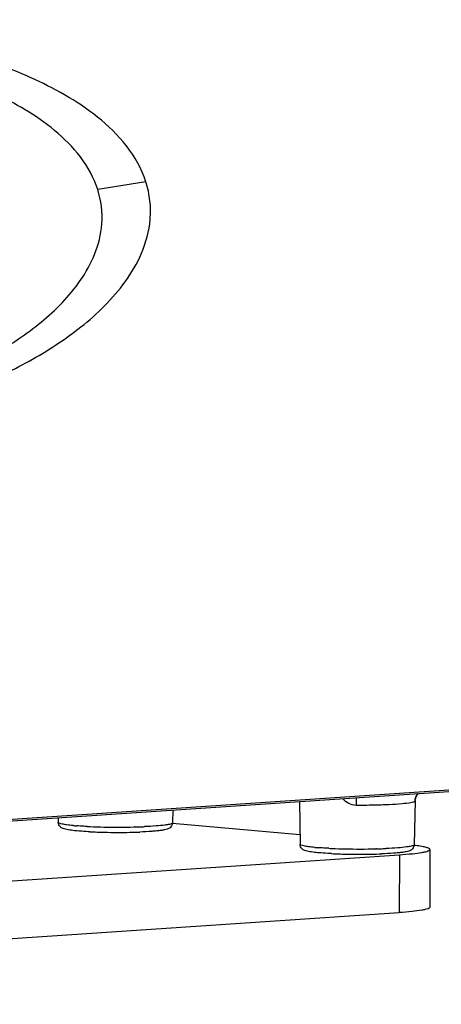
# Model space of a CAD drawing. Units: millimetres. Extents: x 26192 to 27571, y -17835 to -16913.
# Drawn here: x 26454 to 26490, y -17825 to -17741 of the extents above; entities that cross this region are included whole.
import ezdxf

# ---------------------------------------------------------------- set-up
doc = ezdxf.new("R2010")
doc.units = ezdxf.units.MM

msp = doc.modelspace()

# ---------------------------------------------------------------- linework, layer by layer
at = {"color": 7, "linetype": 'Continuous'}
for p, q in [((26464.913, -17754.632), (26460.763, -17755.303)), ((26558.649, -17802.636), (26298.348, -17820.095)), ((26558.806, -17802.493), (26298.505, -17819.952)), ((26478.152, -17808.035), (26478.201, -17811.704)), ((26488.117, -17807.921), (26488.035, -17811.744)), ((26457.364, -17809.429), (26457.369, -17809.82)), ((26467.227, -17808.768), (26467.203, -17809.86)), ((26459.844, -17810.164), (26459.79, -17810.162)), ((26463.974, -17810.208), (26463.892, -17810.21)), ((26478.19, -17810.893), (26467.2, -17809.899)), ((26480.676, -17812.048), (26480.622, -17812.045)), ((26484.806, -17812.092), (26484.724, -17812.094)), ((26488.044, -17811.794), (26488.035, -17811.793)), ((26369.032, -17820.5), (26486.778, -17812.603)), ((26486.778, -17812.603), (26486.758, -17817.587)), ((26489.402, -17812.149), (26489.381, -17817.134)), ((26369.011, -17825.485), (26486.758, -17817.587))]:
    msp.add_line(p, q, dxfattribs=at)
for points in [[(26488.117, -17807.927), (26488.118, -17807.92), (26488.136, -17807.784)], [(26488.136, -17807.784), (26488.218, -17807.563), (26488.385, -17807.333)]]:
    msp.add_lwpolyline(points, dxfattribs=at)
for centre, radius, start, end in [((26489.087, -17808.023), 0.983, 135.50804, 149.07331), ((26489.069, -17808.028), 0.967, 174.0052, 178.75215), ((26460.676, -17787.482), 22.693, 264.86497, 265.6779), ((26461.947, -17767.141), 43.075, 267.20196, 267.5718), ((26462.373, -17756.21), 54.014, 267.61131, 268.84297), ((26462.53, -17749.8), 60.426, 268.81673, 271.29144), ((26462.756, -17760.528), 49.695, 271.40497, 271.78474), ((26462.856, -17763.825), 46.397, 271.78729, 271.95141), ((26462.984, -17767.456), 42.764, 271.94656, 272.44131), ((26462.322, -17763.259), 47.416, 267.28852, 268.80698), ((26462.508, -17755.251), 55.427, 268.78724, 271.06432), ((26462.727, -17766.521), 44.154, 271.05107, 272.16194), ((26481.508, -17789.366), 22.693, 264.86497, 265.6779), ((26482.779, -17769.024), 43.075, 267.20196, 267.5718), ((26483.205, -17758.094), 54.014, 267.61131, 268.84297), ((26483.362, -17751.683), 60.426, 268.81673, 271.29144), ((26483.588, -17762.412), 49.695, 271.40497, 271.78474), ((26483.688, -17765.709), 46.397, 271.78729, 271.95141), ((26483.816, -17769.34), 42.764, 271.94656, 272.44131), ((26486.017, -17828.59), 16.918, 82.68855, 83.11922), ((26483.154, -17765.143), 47.416, 267.28852, 268.80698), ((26483.34, -17757.135), 55.427, 268.78724, 271.06432), ((26483.559, -17768.405), 44.154, 271.05107, 272.16194)]:
    msp.add_arc(centre, radius, start, end, dxfattribs=at)
for points, knots in [([(26464.913, -17754.632), (26464.553, -17753.516), (26463.359, -17751.427), (26460.826, -17748.996), (26457.969, -17747.1), (26455.001, -17745.616), (26452.002, -17744.433), (26448.046, -17743.177), (26443.132, -17742.047), (26437.304, -17741.194), (26431.62, -17740.743), (26426.091, -17740.634), (26422.461, -17740.769), (26420.677, -17740.889)], [0, 0, 0, 0, 0.072272, 0.144687, 0.214893, 0.282857, 0.348939, 0.413442, 0.538524, 0.65927, 0.776251, 0.889774, 1, 1, 1, 1]), ([(26460.763, -17755.303), (26460.438, -17754.293), (26459.379, -17752.396), (26457.128, -17750.152), (26454.571, -17748.389), (26451.063, -17746.563), (26446.581, -17744.93), (26441.204, -17743.633), (26435.939, -17742.815), (26430.802, -17742.378), (26425.804, -17742.262), (26422.523, -17742.379), (26420.911, -17742.487)], [0, 0, 0, 0, 0.072258, 0.144722, 0.215043, 0.283109, 0.41375, 0.538845, 0.659556, 0.776448, 0.889866, 1, 1, 1, 1]), ([(26431.258, -17775.146), (26432.854, -17775.039), (26436.034, -17774.692), (26440.743, -17773.775), (26445.35, -17772.435), (26449.805, -17770.625), (26453.322, -17768.665), (26455.923, -17766.746), (26457.735, -17765.089), (26459.342, -17763.167), (26460.618, -17760.896), (26461.301, -17758.188), (26461.066, -17756.247), (26460.763, -17755.303)], [0, 0, 0, 0, 0.121197, 0.242169, 0.363135, 0.484295, 0.605918, 0.667159, 0.728915, 0.791618, 0.856244, 0.924806, 1, 1, 1, 1]), ([(26431.933, -17776.328), (26433.699, -17776.21), (26437.222, -17775.83), (26442.442, -17774.824), (26447.558, -17773.359), (26452.515, -17771.388), (26456.439, -17769.25), (26459.354, -17767.162), (26461.394, -17765.361), (26463.211, -17763.268), (26464.675, -17760.795), (26465.34, -17758.362), (26465.32, -17756.253), (26465.086, -17755.169), (26464.913, -17754.632)], [0, 0, 0, 0, 0.121106, 0.242108, 0.36321, 0.484574, 0.606417, 0.667736, 0.729517, 0.792163, 0.856576, 0.924749, 0.9614, 1, 1, 1, 1]), ([(26483.032, -17808.347), (26482.814, -17808.346), (26482.374, -17808.232), (26482.028, -17807.949), (26481.882, -17807.787)], [0, 0, 0, 0, 0.500285, 1, 1, 1, 1]), ([(26483.029, -17807.683), (26483.03, -17807.729), (26483.033, -17807.95), (26483.033, -17808.171), (26483.032, -17808.347)], [0, 0, 0, 0, 0.207576, 1, 1, 1, 1]), ([(26487.762, -17808.12), (26487.51, -17808.169), (26486.885, -17808.236), (26485.805, -17808.304), (26484.481, -17808.344), (26483.529, -17808.35), (26483.032, -17808.347)], [0, 0, 0, 0, 0.162, 0.397472, 0.685462, 1, 1, 1, 1]), ([(26488.102, -17808.007), (26488.072, -17808.037), (26487.952, -17808.078), (26487.838, -17808.106), (26487.762, -17808.12)], [0, 0, 0, 0, 0.355826, 1, 1, 1, 1]), ([(26488.117, -17807.927), (26488.117, -17807.937), (26488.115, -17807.963), (26488.114, -17807.994), (26488.102, -17808.007)], [0, 0, 0, 0, 0.356931, 1, 1, 1, 1]), ([(26458.225, -17810.458), (26458.144, -17810.445), (26457.992, -17810.416), (26457.755, -17810.351), (26457.483, -17810.201), (26457.371, -17809.961), (26457.369, -17809.82)], [0, 0, 0, 0, 0.213348, 0.400233, 0.634658, 1, 1, 1, 1]), ([(26458.645, -17810.084), (26458.464, -17810.068), (26458.147, -17810.034), (26457.75, -17809.975), (26457.508, -17809.917), (26457.397, -17809.867), (26457.37, -17809.834), (26457.369, -17809.82)], [0, 0, 0, 0, 0.412345, 0.720607, 0.914446, 0.968788, 1, 1, 1, 1]), ([(26459.79, -17810.162), (26459.717, -17810.158), (26459.443, -17810.143), (26459.168, -17810.126), (26458.966, -17810.11)], [0, 0, 0, 0, 0.26406, 1, 1, 1, 1]), ([(26467.203, -17809.86), (26467.201, -17809.947), (26467.157, -17810.106), (26466.988, -17810.3), (26466.758, -17810.407), (26466.489, -17810.469), (26466.189, -17810.516), (26465.828, -17810.557), (26465.222, -17810.607), (26464.736, -17810.631), (26464.393, -17810.644)], [0, 0, 0, 0, 0.083057, 0.151119, 0.241235, 0.320862, 0.416361, 0.532835, 0.670242, 1, 1, 1, 1]), ([(26467.203, -17809.86), (26467.202, -17809.882), (26467.139, -17809.929), (26467.017, -17809.965), (26466.812, -17810.012), (26466.401, -17810.072), (26465.722, -17810.135), (26465.137, -17810.167), (26464.805, -17810.181)], [0, 0, 0, 0, 0.026471, 0.080411, 0.165079, 0.27982, 0.592854, 1, 1, 1, 1]), ([(26458.97, -17810.548), (26458.9, -17810.542), (26458.65, -17810.518), (26458.402, -17810.488), (26458.225, -17810.458)], [0, 0, 0, 0, 0.28372, 1, 1, 1, 1]), ([(26460.079, -17810.623), (26459.978, -17810.618), (26459.608, -17810.598), (26459.239, -17810.573), (26458.97, -17810.548)], [0, 0, 0, 0, 0.272227, 1, 1, 1, 1]), ([(26479.057, -17812.342), (26478.976, -17812.329), (26478.824, -17812.299), (26478.587, -17812.234), (26478.315, -17812.085), (26478.203, -17811.845), (26478.201, -17811.704)], [0, 0, 0, 0, 0.213348, 0.400233, 0.634658, 1, 1, 1, 1]), ([(26479.477, -17811.968), (26479.296, -17811.951), (26478.979, -17811.918), (26478.582, -17811.859), (26478.34, -17811.8), (26478.229, -17811.751), (26478.202, -17811.718), (26478.201, -17811.704)], [0, 0, 0, 0, 0.412345, 0.720607, 0.914446, 0.968788, 1, 1, 1, 1]), ([(26480.622, -17812.045), (26480.549, -17812.042), (26480.274, -17812.027), (26480, -17812.009), (26479.798, -17811.994)], [0, 0, 0, 0, 0.26406, 1, 1, 1, 1]), ([(26488.035, -17811.744), (26488.033, -17811.83), (26487.989, -17811.99), (26487.82, -17812.183), (26487.59, -17812.29), (26487.321, -17812.353), (26487.021, -17812.4), (26486.659, -17812.44), (26486.054, -17812.49), (26485.568, -17812.515), (26485.225, -17812.528)], [0, 0, 0, 0, 0.083057, 0.151119, 0.241235, 0.320862, 0.416361, 0.532835, 0.670242, 1, 1, 1, 1]), ([(26488.035, -17811.744), (26488.034, -17811.765), (26487.971, -17811.813), (26487.849, -17811.849), (26487.644, -17811.896), (26487.233, -17811.956), (26486.554, -17812.019), (26485.969, -17812.05), (26485.637, -17812.065)], [0, 0, 0, 0, 0.026471, 0.080411, 0.165079, 0.27982, 0.592854, 1, 1, 1, 1]), ([(26489.402, -17812.149), (26489.402, -17812.133), (26489.379, -17812.094), (26489.314, -17812.053), (26489.214, -17812.011), (26489.077, -17811.969), (26488.901, -17811.927), (26488.596, -17811.868), (26488.347, -17811.832), (26488.17, -17811.81)], [0, 0, 0, 0, 0.036977, 0.093413, 0.175744, 0.28569, 0.42349, 0.588883, 1, 1, 1, 1]), ([(26479.802, -17812.432), (26479.731, -17812.426), (26479.482, -17812.402), (26479.234, -17812.371), (26479.057, -17812.342)], [0, 0, 0, 0, 0.28372, 1, 1, 1, 1]), ([(26480.911, -17812.506), (26480.81, -17812.501), (26480.44, -17812.482), (26480.071, -17812.456), (26479.802, -17812.432)], [0, 0, 0, 0, 0.272227, 1, 1, 1, 1]), ([(26486.778, -17812.603), (26487.148, -17812.578), (26487.796, -17812.526), (26488.542, -17812.436), (26488.988, -17812.349), (26489.184, -17812.297), (26489.299, -17812.25), (26489.363, -17812.215), (26489.402, -17812.175), (26489.402, -17812.149)], [0, 0, 0, 0, 0.41239, 0.722022, 0.834396, 0.917232, 0.947644, 0.970998, 1, 1, 1, 1]), ([(26489.381, -17817.134), (26489.381, -17817.16), (26489.342, -17817.2), (26489.279, -17817.234), (26489.164, -17817.282), (26488.968, -17817.334), (26488.522, -17817.42), (26487.776, -17817.51), (26487.128, -17817.562), (26486.758, -17817.587)], [0, 0, 0, 0, 0.029002, 0.052356, 0.082768, 0.165604, 0.277978, 0.58761, 1, 1, 1, 1])]:
    msp.add_open_spline(points, degree=3, knots=knots, dxfattribs=at)
msp.add_open_spline([(26488.243, -17807.517), (26488.169, -17807.641), (26488.122, -17807.784), (26488.107, -17807.927)], degree=3, dxfattribs=at)

doc.saveas('drawing.dxf')
